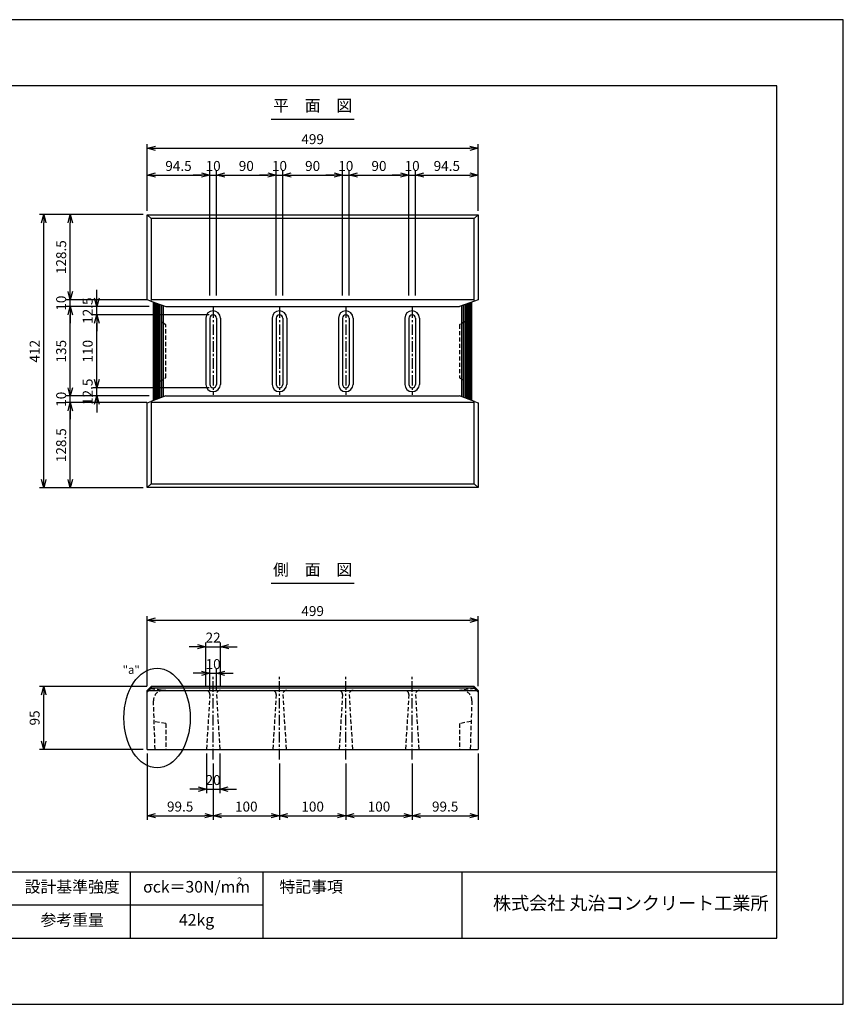
# Model space of a CAD drawing. Units: millimetres. Extents: x -2200 to 8374, y -11792 to 9149.
# Drawn here: x 858 to 2100, y -11792 to -10307 of the extents above; entities that cross this region are included whole.
import ezdxf

# ---------------------------------------------------------------- set-up
doc = ezdxf.new("R2010")
doc.units = ezdxf.units.MM
doc.linetypes.add('CENTER', pattern=[51, 31.8, -6.4, 6.4, -6.4])
doc.linetypes.add('DASHED', pattern=[19.1, 12.7, -6.4])
doc.layers.get('Defpoints').update_dxf_attribs({"color": 4})
for name, color, linetype in [('D-BMK', 2, 'Continuous'), ('D-STR', 1, 'Continuous'), ('D-STR-DIM', 7, 'Continuous'), ('D-STR-HTXT', 7, 'Continuous'), ('D-STR-TXT', 7, 'Continuous'), ('D-TTL', 4, 'Continuous'), ('D-TTL-FRAM', 2, 'Continuous'), ('D-TTL-TXT', 7, 'Continuous')]:
    doc.layers.add(name, color=color, linetype=linetype)
doc.dimstyles.new('5', dxfattribs={"dimscale": 5, "dimtxt": 3, "dimasz": 2.5, "dimexe": 1.25, "dimexo": 1.25, "dimgap": 1.25, "dimtad": 1, "dimdec": 0, "dimzin": 0, "dimdsep": 46, "dimtxsty": 'Standard', "dimblk": 'OPEN30', "dimcen": 2.5, "dimadec": 0, "dimazin": 0, "dimtfac": 1, "dimtdec": 0, "dimtix": 1, "dimtmove": 2, "dimatfit": 3, "dimldrblk": 'OPEN30', "dimfxl": 1, "dimtolj": 1, "dimtzin": 0, "dimarcsym": 0})

# ---------------------------------------------------------------- blocks, each defined once
blk = doc.blocks.new('_Open30')
at = {"color": 0, "linetype": 'ByBlock', "lineweight": -2}
for p, q in [((-1, 0.27), (0, 0)), ((0, 0), (-1, -0.27)), ((0, 0), (-1, 0))]:
    blk.add_line(p, q, dxfattribs=at)
blk = doc.blocks.new('*D174')
at = {"layer": 'D-STR-DIM', "color": 0, "lineweight": -2, "transparency": 16777216}
for p, q in [((1050.5, -11312.3), (1050.5, -11206.4)), ((1549.5, -11312.3), (1549.5, -11206.4)), ((1063, -11212.7), (1537, -11212.7))]:
    blk.add_line(p, q, dxfattribs=at)
at = {"layer": 'Defpoints', "color": 0, "transparency": 16777216}
for p in [(1549.5, -11212.7), (1050.5, -11318.6), (1549.5, -11318.6)]:
    blk.add_point(p, dxfattribs=at)
at = {"layer": 'D-STR-DIM', "color": 0, "lineweight": -2, "transparency": 16777216, "xscale": 12.5, "yscale": 12.5, "zscale": 12.5, "rotation": 180}
blk.add_blockref('_Open30', (1050.5, -11212.7), dxfattribs=at)
at = {"layer": 'D-STR-DIM', "color": 0, "lineweight": -2, "transparency": 16777216, "xscale": 12.5, "yscale": 12.5, "zscale": 12.5}
blk.add_blockref('_Open30', (1549.5, -11212.7), dxfattribs=at)
at = {"layer": 'D-STR-DIM', "color": 0, "transparency": 16777216, "insert": (1300, -11198.9), "char_height": 15, "attachment_point": 5}
blk.add_mtext('\\A1;499', dxfattribs=at)
blk = doc.blocks.new('*D173')
at = {"layer": 'D-STR-DIM', "color": 0, "lineweight": -2, "transparency": 16777216}
for p, q in [((1050.3, -11312.7), (888.4, -11312.7)), ((894.6, -11395.1), (894.6, -11325.2)), ((1044.3, -11407.6), (888.4, -11407.6))]:
    blk.add_line(p, q, dxfattribs=at)
at = {"layer": 'Defpoints', "color": 0, "transparency": 16777216}
for p in [(894.6, -11312.7), (1056.5, -11312.7), (1050.5, -11407.6)]:
    blk.add_point(p, dxfattribs=at)
at = {"layer": 'D-STR-DIM', "color": 0, "lineweight": -2, "transparency": 16777216, "xscale": 12.5, "yscale": 12.5, "zscale": 12.5}
for p, rotation in [((894.6, -11312.7), 90), ((894.6, -11407.6), 270)]:
    blk.add_blockref('_Open30', p, dxfattribs=dict(at, rotation=rotation))
at = {"layer": 'D-STR-DIM', "color": 0, "transparency": 16777216, "insert": (880.9, -11360.1), "char_height": 15, "attachment_point": 5, "rotation": 90}
blk.add_mtext('\\A1;95', dxfattribs=at)
blk = doc.blocks.new('*D171')
at = {"layer": 'D-STR-DIM', "color": 0, "lineweight": -2, "transparency": 16777216}
for p, q in [((1050.5, -10595.1), (1050.5, -10494.8)), ((1549.5, -10595.1), (1549.5, -10494.8)), ((1063, -10501), (1537, -10501))]:
    blk.add_line(p, q, dxfattribs=at)
at = {"layer": 'Defpoints', "color": 0, "transparency": 16777216}
for p in [(1549.5, -10501), (1050.5, -10601.3), (1549.5, -10601.3)]:
    blk.add_point(p, dxfattribs=at)
at = {"layer": 'D-STR-DIM', "color": 0, "lineweight": -2, "transparency": 16777216, "xscale": 12.5, "yscale": 12.5, "zscale": 12.5, "rotation": 180}
blk.add_blockref('_Open30', (1050.5, -10501), dxfattribs=at)
at = {"layer": 'D-STR-DIM', "color": 0, "lineweight": -2, "transparency": 16777216, "xscale": 12.5, "yscale": 12.5, "zscale": 12.5}
blk.add_blockref('_Open30', (1549.5, -10501), dxfattribs=at)
at = {"layer": 'D-STR-DIM', "color": 0, "transparency": 16777216, "insert": (1300, -10487.2), "char_height": 15, "attachment_point": 5}
blk.add_mtext('\\A1;499', dxfattribs=at)
blk = doc.blocks.new('*D170')
at = {"layer": 'D-STR-DIM', "color": 0, "lineweight": -2, "transparency": 16777216}
for p, q in [((1044.3, -10601), (928.4, -10601)), ((934.6, -10717), (934.6, -10613.5)), ((1050.2, -10729.5), (928.4, -10729.5))]:
    blk.add_line(p, q, dxfattribs=at)
at = {"layer": 'Defpoints', "color": 0, "transparency": 16777216}
for p in [(934.6, -10601), (1050.5, -10601), (1056.5, -10729.5)]:
    blk.add_point(p, dxfattribs=at)
at = {"layer": 'D-STR-DIM', "color": 0, "lineweight": -2, "transparency": 16777216, "xscale": 12.5, "yscale": 12.5, "zscale": 12.5}
for p, rotation in [((934.6, -10601), 90), ((934.6, -10729.5), 270)]:
    blk.add_blockref('_Open30', p, dxfattribs=dict(at, rotation=rotation))
at = {"layer": 'D-STR-DIM', "color": 0, "transparency": 16777216, "insert": (920.9, -10665.2), "char_height": 15, "attachment_point": 5, "rotation": 90}
blk.add_mtext('\\A1;128.5', dxfattribs=at)
blk = doc.blocks.new('*D169')
at = {"layer": 'D-STR-DIM', "color": 0, "lineweight": -2, "transparency": 16777216}
for p, q in [((934.6, -10717), (934.6, -10704.5)), ((1050.2, -10729.5), (928.4, -10729.5)), ((934.6, -10739.5), (934.6, -10729.5)), ((1053.8, -10739.5), (928.4, -10739.5)), ((934.6, -10752), (934.6, -10764.5))]:
    blk.add_line(p, q, dxfattribs=at)
at = {"layer": 'Defpoints', "color": 0, "transparency": 16777216}
for p in [(934.6, -10729.5), (1056.5, -10729.5), (1060, -10739.5)]:
    blk.add_point(p, dxfattribs=at)
at = {"layer": 'D-STR-DIM', "color": 0, "lineweight": -2, "transparency": 16777216, "xscale": 12.5, "yscale": 12.5, "zscale": 12.5}
for p, rotation in [((934.6, -10729.5), 270), ((934.6, -10739.5), 90)]:
    blk.add_blockref('_Open30', p, dxfattribs=dict(at, rotation=rotation))
at = {"layer": 'D-STR-DIM', "color": 0, "transparency": 16777216, "insert": (920.9, -10734.5), "char_height": 15, "attachment_point": 5, "rotation": 90}
blk.add_mtext('\\A1;10', dxfattribs=at)
blk = doc.blocks.new('*D168')
at = {"layer": 'D-STR-DIM', "color": 0, "lineweight": -2, "transparency": 16777216}
for p, q in [((1053.8, -10739.5), (928.4, -10739.5)), ((934.6, -10862), (934.6, -10752)), ((1053.8, -10874.5), (928.4, -10874.5))]:
    blk.add_line(p, q, dxfattribs=at)
at = {"layer": 'Defpoints', "color": 0, "transparency": 16777216}
for p in [(934.6, -10739.5), (1060, -10739.5), (1060, -10874.5)]:
    blk.add_point(p, dxfattribs=at)
at = {"layer": 'D-STR-DIM', "color": 0, "lineweight": -2, "transparency": 16777216, "xscale": 12.5, "yscale": 12.5, "zscale": 12.5}
for p, rotation in [((934.6, -10739.5), 90), ((934.6, -10874.5), 270)]:
    blk.add_blockref('_Open30', p, dxfattribs=dict(at, rotation=rotation))
at = {"layer": 'D-STR-DIM', "color": 0, "transparency": 16777216, "insert": (920.9, -10807), "char_height": 15, "attachment_point": 5, "rotation": 90}
blk.add_mtext('\\A1;135', dxfattribs=at)
blk = doc.blocks.new('*D167')
at = {"layer": 'D-STR-DIM', "color": 0, "lineweight": -2, "transparency": 16777216}
for p, q in [((934.6, -10862), (934.6, -10849.5)), ((1053.8, -10874.5), (928.4, -10874.5)), ((1050.2, -10884.5), (928.4, -10884.5)), ((934.6, -10884.5), (934.6, -10874.5)), ((934.6, -10897), (934.6, -10909.5))]:
    blk.add_line(p, q, dxfattribs=at)
at = {"layer": 'Defpoints', "color": 0, "transparency": 16777216}
for p in [(934.6, -10874.5), (1056.5, -10884.5), (1060, -10874.5)]:
    blk.add_point(p, dxfattribs=at)
at = {"layer": 'D-STR-DIM', "color": 0, "lineweight": -2, "transparency": 16777216, "xscale": 12.5, "yscale": 12.5, "zscale": 12.5}
for p, rotation in [((934.6, -10874.5), 270), ((934.6, -10884.5), 90)]:
    blk.add_blockref('_Open30', p, dxfattribs=dict(at, rotation=rotation))
at = {"layer": 'D-STR-DIM', "color": 0, "transparency": 16777216, "insert": (920.9, -10879.5), "char_height": 15, "attachment_point": 5, "rotation": 90}
blk.add_mtext('\\A1;10', dxfattribs=at)
blk = doc.blocks.new('*D166')
at = {"layer": 'D-STR-DIM', "color": 0, "lineweight": -2, "transparency": 16777216}
for p, q in [((1050.2, -10884.5), (928.4, -10884.5)), ((934.6, -11000.5), (934.6, -10897)), ((1044.3, -11013), (928.4, -11013))]:
    blk.add_line(p, q, dxfattribs=at)
at = {"layer": 'Defpoints', "color": 0, "transparency": 16777216}
for p in [(934.6, -10884.5), (1056.5, -10884.5), (1050.5, -11013)]:
    blk.add_point(p, dxfattribs=at)
at = {"layer": 'D-STR-DIM', "color": 0, "lineweight": -2, "transparency": 16777216, "xscale": 12.5, "yscale": 12.5, "zscale": 12.5}
for p, rotation in [((934.6, -10884.5), 90), ((934.6, -11013), 270)]:
    blk.add_blockref('_Open30', p, dxfattribs=dict(at, rotation=rotation))
at = {"layer": 'D-STR-DIM', "color": 0, "transparency": 16777216, "insert": (920.9, -10948.8), "char_height": 15, "attachment_point": 5, "rotation": 90}
blk.add_mtext('\\A1;128.5', dxfattribs=at)
blk = doc.blocks.new('*D165')
at = {"layer": 'D-STR-DIM', "color": 0, "lineweight": -2, "transparency": 16777216}
for p, q in [((1044.3, -10601), (888.4, -10601)), ((894.6, -11000.5), (894.6, -10613.5)), ((1044.3, -11013), (888.4, -11013))]:
    blk.add_line(p, q, dxfattribs=at)
at = {"layer": 'Defpoints', "color": 0, "transparency": 16777216}
for p in [(894.6, -10601), (1050.5, -10601), (1050.5, -11013)]:
    blk.add_point(p, dxfattribs=at)
at = {"layer": 'D-STR-DIM', "color": 0, "lineweight": -2, "transparency": 16777216, "xscale": 12.5, "yscale": 12.5, "zscale": 12.5}
for p, rotation in [((894.6, -10601), 90), ((894.6, -11013), 270)]:
    blk.add_blockref('_Open30', p, dxfattribs=dict(at, rotation=rotation))
at = {"layer": 'D-STR-DIM', "color": 0, "transparency": 16777216, "insert": (880.9, -10807), "char_height": 15, "attachment_point": 5, "rotation": 90}
blk.add_mtext('\\A1;412', dxfattribs=at)
blk = doc.blocks.new('*D190')
at = {"layer": 'D-STR-DIM', "color": 0, "lineweight": -2, "transparency": 16777216}
for p, q in [((1050.5, -10595.1), (1050.5, -10535.1)), ((1063, -10541.3), (1132.5, -10541.3)), ((1145, -10723.2), (1145, -10535.1))]:
    blk.add_line(p, q, dxfattribs=at)
at = {"layer": 'Defpoints', "color": 0, "transparency": 16777216}
for p in [(1145, -10541.3), (1050.5, -10601.3), (1145, -10729.5)]:
    blk.add_point(p, dxfattribs=at)
at = {"layer": 'D-STR-DIM', "color": 0, "lineweight": -2, "transparency": 16777216, "xscale": 12.5, "yscale": 12.5, "zscale": 12.5, "rotation": 180}
blk.add_blockref('_Open30', (1050.5, -10541.3), dxfattribs=at)
at = {"layer": 'D-STR-DIM', "color": 0, "lineweight": -2, "transparency": 16777216, "xscale": 12.5, "yscale": 12.5, "zscale": 12.5}
blk.add_blockref('_Open30', (1145, -10541.3), dxfattribs=at)
at = {"layer": 'D-STR-DIM', "color": 0, "transparency": 16777216, "insert": (1097.8, -10527.6), "char_height": 15, "attachment_point": 5}
blk.add_mtext('\\A1;94.5', dxfattribs=at)
blk = doc.blocks.new('*D189')
at = {"layer": 'D-STR-DIM', "color": 0, "lineweight": -2, "transparency": 16777216}
for p, q in [((1132.5, -10541.3), (1120, -10541.3)), ((1145, -10723.2), (1145, -10535.1)), ((1145, -10541.3), (1155, -10541.3)), ((1155, -10723.2), (1155, -10535.1)), ((1167.5, -10541.3), (1180, -10541.3))]:
    blk.add_line(p, q, dxfattribs=at)
at = {"layer": 'Defpoints', "color": 0, "transparency": 16777216}
for p in [(1155, -10541.3), (1145, -10729.5), (1155, -10729.5)]:
    blk.add_point(p, dxfattribs=at)
at = {"layer": 'D-STR-DIM', "color": 0, "lineweight": -2, "transparency": 16777216, "xscale": 12.5, "yscale": 12.5, "zscale": 12.5}
blk.add_blockref('_Open30', (1145, -10541.3), dxfattribs=at)
at = {"layer": 'D-STR-DIM', "color": 0, "lineweight": -2, "transparency": 16777216, "xscale": 12.5, "yscale": 12.5, "zscale": 12.5, "rotation": 180}
blk.add_blockref('_Open30', (1155, -10541.3), dxfattribs=at)
at = {"layer": 'D-STR-DIM', "color": 0, "transparency": 16777216, "insert": (1150, -10527.6), "char_height": 15, "attachment_point": 5}
blk.add_mtext('\\A1;10', dxfattribs=at)
blk = doc.blocks.new('*D188')
at = {"layer": 'D-STR-DIM', "color": 0, "lineweight": -2, "transparency": 16777216}
for p, q in [((1232.5, -10541.3), (1220, -10541.3)), ((1245, -10723.2), (1245, -10535.1)), ((1245, -10541.3), (1255, -10541.3)), ((1255, -10723.2), (1255, -10535.1)), ((1267.5, -10541.3), (1280, -10541.3))]:
    blk.add_line(p, q, dxfattribs=at)
at = {"layer": 'Defpoints', "color": 0, "transparency": 16777216}
for p in [(1255, -10541.3), (1245, -10729.5), (1255, -10729.5)]:
    blk.add_point(p, dxfattribs=at)
at = {"layer": 'D-STR-DIM', "color": 0, "lineweight": -2, "transparency": 16777216, "xscale": 12.5, "yscale": 12.5, "zscale": 12.5}
blk.add_blockref('_Open30', (1245, -10541.3), dxfattribs=at)
at = {"layer": 'D-STR-DIM', "color": 0, "lineweight": -2, "transparency": 16777216, "xscale": 12.5, "yscale": 12.5, "zscale": 12.5, "rotation": 180}
blk.add_blockref('_Open30', (1255, -10541.3), dxfattribs=at)
at = {"layer": 'D-STR-DIM', "color": 0, "transparency": 16777216, "insert": (1250, -10527.6), "char_height": 15, "attachment_point": 5}
blk.add_mtext('\\A1;10', dxfattribs=at)
blk = doc.blocks.new('*D187')
at = {"layer": 'D-STR-DIM', "color": 0, "lineweight": -2, "transparency": 16777216}
for p, q in [((1155, -10723.2), (1155, -10535.1)), ((1167.5, -10541.3), (1232.5, -10541.3)), ((1245, -10723.2), (1245, -10535.1))]:
    blk.add_line(p, q, dxfattribs=at)
at = {"layer": 'Defpoints', "color": 0, "transparency": 16777216}
for p in [(1245, -10541.3), (1155, -10729.5), (1245, -10729.5)]:
    blk.add_point(p, dxfattribs=at)
at = {"layer": 'D-STR-DIM', "color": 0, "lineweight": -2, "transparency": 16777216, "xscale": 12.5, "yscale": 12.5, "zscale": 12.5, "rotation": 180}
blk.add_blockref('_Open30', (1155, -10541.3), dxfattribs=at)
at = {"layer": 'D-STR-DIM', "color": 0, "lineweight": -2, "transparency": 16777216, "xscale": 12.5, "yscale": 12.5, "zscale": 12.5}
blk.add_blockref('_Open30', (1245, -10541.3), dxfattribs=at)
at = {"layer": 'D-STR-DIM', "color": 0, "transparency": 16777216, "insert": (1200, -10527.6), "char_height": 15, "attachment_point": 5}
blk.add_mtext('\\A1;90', dxfattribs=at)
blk = doc.blocks.new('*D186')
at = {"layer": 'D-STR-DIM', "color": 0, "lineweight": -2, "transparency": 16777216}
for p, q in [((1255, -10723.2), (1255, -10535.1)), ((1267.5, -10541.3), (1332.5, -10541.3)), ((1345, -10723.2), (1345, -10535.1))]:
    blk.add_line(p, q, dxfattribs=at)
at = {"layer": 'Defpoints', "color": 0, "transparency": 16777216}
for p in [(1345, -10541.3), (1255, -10729.5), (1345, -10729.5)]:
    blk.add_point(p, dxfattribs=at)
at = {"layer": 'D-STR-DIM', "color": 0, "lineweight": -2, "transparency": 16777216, "xscale": 12.5, "yscale": 12.5, "zscale": 12.5, "rotation": 180}
blk.add_blockref('_Open30', (1255, -10541.3), dxfattribs=at)
at = {"layer": 'D-STR-DIM', "color": 0, "lineweight": -2, "transparency": 16777216, "xscale": 12.5, "yscale": 12.5, "zscale": 12.5}
blk.add_blockref('_Open30', (1345, -10541.3), dxfattribs=at)
at = {"layer": 'D-STR-DIM', "color": 0, "transparency": 16777216, "insert": (1300, -10527.6), "char_height": 15, "attachment_point": 5}
blk.add_mtext('\\A1;90', dxfattribs=at)
blk = doc.blocks.new('*D185')
at = {"layer": 'D-STR-DIM', "color": 0, "lineweight": -2, "transparency": 16777216}
for p, q in [((1332.5, -10541.3), (1320, -10541.3)), ((1345, -10723.2), (1345, -10535.1)), ((1345, -10541.3), (1355, -10541.3)), ((1355, -10723.2), (1355, -10535.1)), ((1367.5, -10541.3), (1380, -10541.3))]:
    blk.add_line(p, q, dxfattribs=at)
at = {"layer": 'Defpoints', "color": 0, "transparency": 16777216}
for p in [(1355, -10541.3), (1345, -10729.5), (1355, -10729.5)]:
    blk.add_point(p, dxfattribs=at)
at = {"layer": 'D-STR-DIM', "color": 0, "lineweight": -2, "transparency": 16777216, "xscale": 12.5, "yscale": 12.5, "zscale": 12.5}
blk.add_blockref('_Open30', (1345, -10541.3), dxfattribs=at)
at = {"layer": 'D-STR-DIM', "color": 0, "lineweight": -2, "transparency": 16777216, "xscale": 12.5, "yscale": 12.5, "zscale": 12.5, "rotation": 180}
blk.add_blockref('_Open30', (1355, -10541.3), dxfattribs=at)
at = {"layer": 'D-STR-DIM', "color": 0, "transparency": 16777216, "insert": (1350, -10527.6), "char_height": 15, "attachment_point": 5}
blk.add_mtext('\\A1;10', dxfattribs=at)
blk = doc.blocks.new('*D184')
at = {"layer": 'D-STR-DIM', "color": 0, "lineweight": -2, "transparency": 16777216}
for p, q in [((1432.5, -10541.3), (1420, -10541.3)), ((1445, -10723.2), (1445, -10535.1)), ((1445, -10541.3), (1455, -10541.3)), ((1455, -10723.2), (1455, -10535.1)), ((1467.5, -10541.3), (1480, -10541.3))]:
    blk.add_line(p, q, dxfattribs=at)
at = {"layer": 'Defpoints', "color": 0, "transparency": 16777216}
for p in [(1455, -10541.3), (1445, -10729.5), (1455, -10729.5)]:
    blk.add_point(p, dxfattribs=at)
at = {"layer": 'D-STR-DIM', "color": 0, "lineweight": -2, "transparency": 16777216, "xscale": 12.5, "yscale": 12.5, "zscale": 12.5}
blk.add_blockref('_Open30', (1445, -10541.3), dxfattribs=at)
at = {"layer": 'D-STR-DIM', "color": 0, "lineweight": -2, "transparency": 16777216, "xscale": 12.5, "yscale": 12.5, "zscale": 12.5, "rotation": 180}
blk.add_blockref('_Open30', (1455, -10541.3), dxfattribs=at)
at = {"layer": 'D-STR-DIM', "color": 0, "transparency": 16777216, "insert": (1450, -10527.6), "char_height": 15, "attachment_point": 5}
blk.add_mtext('\\A1;10', dxfattribs=at)
blk = doc.blocks.new('*D183')
at = {"layer": 'D-STR-DIM', "color": 0, "lineweight": -2, "transparency": 16777216}
for p, q in [((1355, -10723.2), (1355, -10535.1)), ((1367.5, -10541.3), (1432.5, -10541.3)), ((1445, -10723.2), (1445, -10535.1))]:
    blk.add_line(p, q, dxfattribs=at)
at = {"layer": 'Defpoints', "color": 0, "transparency": 16777216}
for p in [(1445, -10541.3), (1355, -10729.5), (1445, -10729.5)]:
    blk.add_point(p, dxfattribs=at)
at = {"layer": 'D-STR-DIM', "color": 0, "lineweight": -2, "transparency": 16777216, "xscale": 12.5, "yscale": 12.5, "zscale": 12.5, "rotation": 180}
blk.add_blockref('_Open30', (1355, -10541.3), dxfattribs=at)
at = {"layer": 'D-STR-DIM', "color": 0, "lineweight": -2, "transparency": 16777216, "xscale": 12.5, "yscale": 12.5, "zscale": 12.5}
blk.add_blockref('_Open30', (1445, -10541.3), dxfattribs=at)
at = {"layer": 'D-STR-DIM', "color": 0, "transparency": 16777216, "insert": (1400, -10527.6), "char_height": 15, "attachment_point": 5}
blk.add_mtext('\\A1;90', dxfattribs=at)
blk = doc.blocks.new('*D182')
at = {"layer": 'D-STR-DIM', "color": 0, "lineweight": -2, "transparency": 16777216}
for p, q in [((1455, -10723.2), (1455, -10535.1)), ((1467.5, -10541.3), (1537, -10541.3)), ((1549.5, -10595.1), (1549.5, -10535.1))]:
    blk.add_line(p, q, dxfattribs=at)
at = {"layer": 'Defpoints', "color": 0, "transparency": 16777216}
for p in [(1549.5, -10541.3), (1549.5, -10601.3), (1455, -10729.5)]:
    blk.add_point(p, dxfattribs=at)
at = {"layer": 'D-STR-DIM', "color": 0, "lineweight": -2, "transparency": 16777216, "xscale": 12.5, "yscale": 12.5, "zscale": 12.5, "rotation": 180}
blk.add_blockref('_Open30', (1455, -10541.3), dxfattribs=at)
at = {"layer": 'D-STR-DIM', "color": 0, "lineweight": -2, "transparency": 16777216, "xscale": 12.5, "yscale": 12.5, "zscale": 12.5}
blk.add_blockref('_Open30', (1549.5, -10541.3), dxfattribs=at)
at = {"layer": 'D-STR-DIM', "color": 0, "transparency": 16777216, "insert": (1502.3, -10527.6), "char_height": 15, "attachment_point": 5}
blk.add_mtext('\\A1;94.5', dxfattribs=at)
blk = doc.blocks.new('*D198')
at = {"layer": 'D-STR-DIM', "color": 0, "lineweight": -2, "transparency": 16777216}
for p, q in [((1126.5, -11252.7), (1114, -11252.7)), ((1139, -11312.3), (1139, -11246.4)), ((1139, -11252.7), (1161, -11252.7)), ((1161, -11312.3), (1161, -11246.4)), ((1173.5, -11252.7), (1186, -11252.7))]:
    blk.add_line(p, q, dxfattribs=at)
at = {"layer": 'Defpoints', "color": 0, "transparency": 16777216}
for p in [(1161, -11252.7), (1139, -11318.6), (1161, -11318.6)]:
    blk.add_point(p, dxfattribs=at)
at = {"layer": 'D-STR-DIM', "color": 0, "lineweight": -2, "transparency": 16777216, "xscale": 12.5, "yscale": 12.5, "zscale": 12.5}
blk.add_blockref('_Open30', (1139, -11252.7), dxfattribs=at)
at = {"layer": 'D-STR-DIM', "color": 0, "lineweight": -2, "transparency": 16777216, "xscale": 12.5, "yscale": 12.5, "zscale": 12.5, "rotation": 180}
blk.add_blockref('_Open30', (1161, -11252.7), dxfattribs=at)
at = {"layer": 'D-STR-DIM', "color": 0, "transparency": 16777216, "insert": (1150, -11238.9), "char_height": 15, "attachment_point": 5}
blk.add_mtext('\\A1;22', dxfattribs=at)
blk = doc.blocks.new('*D197')
at = {"layer": 'D-STR-DIM', "color": 0, "lineweight": -2, "transparency": 16777216}
for p, q in [((1132.5, -11292.7), (1120, -11292.7)), ((1145, -11318.3), (1145, -11286.4)), ((1145, -11292.7), (1155, -11292.7)), ((1155, -11318.3), (1155, -11286.4)), ((1167.5, -11292.7), (1180, -11292.7))]:
    blk.add_line(p, q, dxfattribs=at)
at = {"layer": 'Defpoints', "color": 0, "transparency": 16777216}
for p in [(1155, -11292.7), (1145, -11324.6), (1155, -11324.6)]:
    blk.add_point(p, dxfattribs=at)
at = {"layer": 'D-STR-DIM', "color": 0, "lineweight": -2, "transparency": 16777216, "xscale": 12.5, "yscale": 12.5, "zscale": 12.5}
blk.add_blockref('_Open30', (1145, -11292.7), dxfattribs=at)
at = {"layer": 'D-STR-DIM', "color": 0, "lineweight": -2, "transparency": 16777216, "xscale": 12.5, "yscale": 12.5, "zscale": 12.5, "rotation": 180}
blk.add_blockref('_Open30', (1155, -11292.7), dxfattribs=at)
at = {"layer": 'D-STR-DIM', "color": 0, "transparency": 16777216, "insert": (1150, -11278.9), "char_height": 15, "attachment_point": 5}
blk.add_mtext('\\A1;10', dxfattribs=at)
blk = doc.blocks.new('*D196')
at = {"layer": 'D-STR-DIM', "color": 0, "lineweight": -2, "transparency": 16777216}
for p, q in [((1140, -11413.8), (1140, -11473.8)), ((1160, -11413.8), (1160, -11473.8)), ((1127.5, -11467.6), (1115, -11467.6)), ((1140, -11467.6), (1160, -11467.6)), ((1172.5, -11467.6), (1185, -11467.6))]:
    blk.add_line(p, q, dxfattribs=at)
at = {"layer": 'Defpoints', "color": 0, "transparency": 16777216}
for p in [(1140, -11407.6), (1160, -11407.6), (1160, -11467.6)]:
    blk.add_point(p, dxfattribs=at)
at = {"layer": 'D-STR-DIM', "color": 0, "lineweight": -2, "transparency": 16777216, "xscale": 12.5, "yscale": 12.5, "zscale": 12.5}
blk.add_blockref('_Open30', (1140, -11467.6), dxfattribs=at)
at = {"layer": 'D-STR-DIM', "color": 0, "lineweight": -2, "transparency": 16777216, "xscale": 12.5, "yscale": 12.5, "zscale": 12.5, "rotation": 180}
blk.add_blockref('_Open30', (1160, -11467.6), dxfattribs=at)
at = {"layer": 'D-STR-DIM', "color": 0, "transparency": 16777216, "insert": (1150, -11453.8), "char_height": 15, "attachment_point": 5}
blk.add_mtext('\\A1;20', dxfattribs=at)
blk = doc.blocks.new('*D195')
at = {"layer": 'D-STR-DIM', "color": 0, "lineweight": -2, "transparency": 16777216}
for p, q in [((1050.5, -11413.8), (1050.5, -11513.8)), ((1150, -11428.8), (1150, -11513.8)), ((1063, -11507.6), (1137.5, -11507.6))]:
    blk.add_line(p, q, dxfattribs=at)
at = {"layer": 'Defpoints', "color": 0, "transparency": 16777216}
for p in [(1050.5, -11407.6), (1150, -11422.6), (1150, -11507.6)]:
    blk.add_point(p, dxfattribs=at)
at = {"layer": 'D-STR-DIM', "color": 0, "lineweight": -2, "transparency": 16777216, "xscale": 12.5, "yscale": 12.5, "zscale": 12.5, "rotation": 180}
blk.add_blockref('_Open30', (1050.5, -11507.6), dxfattribs=at)
at = {"layer": 'D-STR-DIM', "color": 0, "lineweight": -2, "transparency": 16777216, "xscale": 12.5, "yscale": 12.5, "zscale": 12.5}
blk.add_blockref('_Open30', (1150, -11507.6), dxfattribs=at)
at = {"layer": 'D-STR-DIM', "color": 0, "transparency": 16777216, "insert": (1100.3, -11493.8), "char_height": 15, "attachment_point": 5}
blk.add_mtext('\\A1;99.5', dxfattribs=at)
blk = doc.blocks.new('*D194')
at = {"layer": 'D-STR-DIM', "color": 0, "lineweight": -2, "transparency": 16777216}
for p, q in [((1150, -11428.8), (1150, -11513.8)), ((1250, -11428.8), (1250, -11513.8)), ((1162.5, -11507.6), (1237.5, -11507.6))]:
    blk.add_line(p, q, dxfattribs=at)
at = {"layer": 'Defpoints', "color": 0, "transparency": 16777216}
for p in [(1150, -11422.6), (1250, -11422.6), (1250, -11507.6)]:
    blk.add_point(p, dxfattribs=at)
at = {"layer": 'D-STR-DIM', "color": 0, "lineweight": -2, "transparency": 16777216, "xscale": 12.5, "yscale": 12.5, "zscale": 12.5, "rotation": 180}
blk.add_blockref('_Open30', (1150, -11507.6), dxfattribs=at)
at = {"layer": 'D-STR-DIM', "color": 0, "lineweight": -2, "transparency": 16777216, "xscale": 12.5, "yscale": 12.5, "zscale": 12.5}
blk.add_blockref('_Open30', (1250, -11507.6), dxfattribs=at)
at = {"layer": 'D-STR-DIM', "color": 0, "transparency": 16777216, "insert": (1200, -11493.8), "char_height": 15, "attachment_point": 5}
blk.add_mtext('\\A1;100', dxfattribs=at)
blk = doc.blocks.new('*D193')
at = {"layer": 'D-STR-DIM', "color": 0, "lineweight": -2, "transparency": 16777216}
for p, q in [((1350, -11428.8), (1350, -11513.8)), ((1450, -11428.8), (1450, -11513.8)), ((1362.5, -11507.6), (1437.5, -11507.6))]:
    blk.add_line(p, q, dxfattribs=at)
at = {"layer": 'Defpoints', "color": 0, "transparency": 16777216}
for p in [(1350, -11422.6), (1450, -11422.6), (1450, -11507.6)]:
    blk.add_point(p, dxfattribs=at)
at = {"layer": 'D-STR-DIM', "color": 0, "lineweight": -2, "transparency": 16777216, "xscale": 12.5, "yscale": 12.5, "zscale": 12.5, "rotation": 180}
blk.add_blockref('_Open30', (1350, -11507.6), dxfattribs=at)
at = {"layer": 'D-STR-DIM', "color": 0, "lineweight": -2, "transparency": 16777216, "xscale": 12.5, "yscale": 12.5, "zscale": 12.5}
blk.add_blockref('_Open30', (1450, -11507.6), dxfattribs=at)
at = {"layer": 'D-STR-DIM', "color": 0, "transparency": 16777216, "insert": (1400, -11493.8), "char_height": 15, "attachment_point": 5}
blk.add_mtext('\\A1;100', dxfattribs=at)
blk = doc.blocks.new('*D192')
at = {"layer": 'D-STR-DIM', "color": 0, "lineweight": -2, "transparency": 16777216}
for p, q in [((1250, -11428.8), (1250, -11513.8)), ((1350, -11428.8), (1350, -11513.8)), ((1262.5, -11507.6), (1337.5, -11507.6))]:
    blk.add_line(p, q, dxfattribs=at)
at = {"layer": 'Defpoints', "color": 0, "transparency": 16777216}
for p in [(1250, -11422.6), (1350, -11422.6), (1350, -11507.6)]:
    blk.add_point(p, dxfattribs=at)
at = {"layer": 'D-STR-DIM', "color": 0, "lineweight": -2, "transparency": 16777216, "xscale": 12.5, "yscale": 12.5, "zscale": 12.5, "rotation": 180}
blk.add_blockref('_Open30', (1250, -11507.6), dxfattribs=at)
at = {"layer": 'D-STR-DIM', "color": 0, "lineweight": -2, "transparency": 16777216, "xscale": 12.5, "yscale": 12.5, "zscale": 12.5}
blk.add_blockref('_Open30', (1350, -11507.6), dxfattribs=at)
at = {"layer": 'D-STR-DIM', "color": 0, "transparency": 16777216, "insert": (1300, -11493.8), "char_height": 15, "attachment_point": 5}
blk.add_mtext('\\A1;100', dxfattribs=at)
blk = doc.blocks.new('*D191')
at = {"layer": 'D-STR-DIM', "color": 0, "lineweight": -2, "transparency": 16777216}
for p, q in [((1549.5, -11413.8), (1549.5, -11513.8)), ((1450, -11428.8), (1450, -11513.8)), ((1462.5, -11507.6), (1537, -11507.6))]:
    blk.add_line(p, q, dxfattribs=at)
at = {"layer": 'Defpoints', "color": 0, "transparency": 16777216}
for p in [(1549.5, -11407.6), (1450, -11422.6), (1549.5, -11507.6)]:
    blk.add_point(p, dxfattribs=at)
at = {"layer": 'D-STR-DIM', "color": 0, "lineweight": -2, "transparency": 16777216, "xscale": 12.5, "yscale": 12.5, "zscale": 12.5, "rotation": 180}
blk.add_blockref('_Open30', (1450, -11507.6), dxfattribs=at)
at = {"layer": 'D-STR-DIM', "color": 0, "lineweight": -2, "transparency": 16777216, "xscale": 12.5, "yscale": 12.5, "zscale": 12.5}
blk.add_blockref('_Open30', (1549.5, -11507.6), dxfattribs=at)
at = {"layer": 'D-STR-DIM', "color": 0, "transparency": 16777216, "insert": (1499.8, -11493.8), "char_height": 15, "attachment_point": 5}
blk.add_mtext('\\A1;99.5', dxfattribs=at)
blk = doc.blocks.new('*D211')
at = {"layer": 'D-STR-DIM', "color": 0, "lineweight": -2, "transparency": 16777216}
for p, q in [((974.6, -10849.5), (974.6, -10837)), ((1143.8, -10862), (968.4, -10862)), ((974.6, -10874.5), (974.6, -10862)), ((1053.8, -10874.5), (968.4, -10874.5)), ((974.6, -10887), (974.6, -10899.5))]:
    blk.add_line(p, q, dxfattribs=at)
at = {"layer": 'Defpoints', "color": 0, "transparency": 16777216}
for p in [(974.6, -10862), (1150, -10862), (1060, -10874.5)]:
    blk.add_point(p, dxfattribs=at)
at = {"layer": 'D-STR-DIM', "color": 0, "lineweight": -2, "transparency": 16777216, "xscale": 12.5, "yscale": 12.5, "zscale": 12.5}
for p, rotation in [((974.6, -10862), 270), ((974.6, -10874.5), 90)]:
    blk.add_blockref('_Open30', p, dxfattribs=dict(at, rotation=rotation))
at = {"layer": 'D-STR-DIM', "color": 0, "transparency": 16777216, "insert": (960.9, -10868.2), "char_height": 15, "attachment_point": 5, "rotation": 90}
blk.add_mtext('\\A1;12.5', dxfattribs=at)
blk = doc.blocks.new('*D213')
at = {"layer": 'D-STR-DIM', "color": 0, "lineweight": -2, "transparency": 16777216}
for p, q in [((1143.8, -10752), (968.4, -10752)), ((974.6, -10849.5), (974.6, -10764.5)), ((1143.8, -10862), (968.4, -10862))]:
    blk.add_line(p, q, dxfattribs=at)
at = {"layer": 'Defpoints', "color": 0, "transparency": 16777216}
for p in [(974.6, -10752), (1150, -10752), (1150, -10862)]:
    blk.add_point(p, dxfattribs=at)
at = {"layer": 'D-STR-DIM', "color": 0, "lineweight": -2, "transparency": 16777216, "xscale": 12.5, "yscale": 12.5, "zscale": 12.5}
for p, rotation in [((974.6, -10752), 90), ((974.6, -10862), 270)]:
    blk.add_blockref('_Open30', p, dxfattribs=dict(at, rotation=rotation))
at = {"layer": 'D-STR-DIM', "color": 0, "transparency": 16777216, "insert": (960.9, -10807), "char_height": 15, "attachment_point": 5, "rotation": 90}
blk.add_mtext('\\A1;110', dxfattribs=at)
blk = doc.blocks.new('*D212')
at = {"layer": 'D-STR-DIM', "color": 0, "lineweight": -2, "transparency": 16777216}
for p, q in [((974.6, -10727), (974.6, -10714.5)), ((1053.8, -10739.5), (968.4, -10739.5)), ((974.6, -10752), (974.6, -10739.5)), ((1143.8, -10752), (968.4, -10752)), ((974.6, -10764.5), (974.6, -10777))]:
    blk.add_line(p, q, dxfattribs=at)
at = {"layer": 'Defpoints', "color": 0, "transparency": 16777216}
for p in [(974.6, -10739.5), (1060, -10739.5), (1150, -10752)]:
    blk.add_point(p, dxfattribs=at)
at = {"layer": 'D-STR-DIM', "color": 0, "lineweight": -2, "transparency": 16777216, "xscale": 12.5, "yscale": 12.5, "zscale": 12.5}
for p, rotation in [((974.6, -10739.5), 270), ((974.6, -10752), 90)]:
    blk.add_blockref('_Open30', p, dxfattribs=dict(at, rotation=rotation))
at = {"layer": 'D-STR-DIM', "color": 0, "transparency": 16777216, "insert": (960.9, -10745.8), "char_height": 15, "attachment_point": 5, "rotation": 90}
blk.add_mtext('\\A1;12.5', dxfattribs=at)

msp = doc.modelspace()

# ---------------------------------------------------------------- linework, layer by layer
at = {"layer": 'D-BMK', "linetype": 'CENTER', "ltscale": 0.5}
for p, q in [((1150.02, -10741), (1150.02, -10873)), ((1250.02, -10741), (1250.02, -10873)), ((1350.02, -10741), (1350.02, -10873)), ((1450.02, -10741), (1450.02, -10873)), ((1150.02, -11422.56), (1150.02, -11297.68)), ((1250.02, -11422.56), (1250.02, -11297.68)), ((1350.02, -11422.56), (1350.02, -11297.68)), ((1450.02, -11422.56), (1450.02, -11297.68))]:
    msp.add_line(p, q, dxfattribs=at)
at = {"layer": 'D-STR'}
for p, q in [((1050.5, -10729.31), (1050.5, -10601.32)), ((1050.5, -10601.32), (1050.52, -10601.32)), ((1050.52, -10601.32), (1056.5, -10607)), ((1050.52, -10601.32), (1549.48, -10601.32)), ((1549.48, -10601.32), (1543.5, -10607)), ((1549.48, -10601.32), (1549.5, -10601.32)), ((1549.5, -10601.32), (1549.5, -10729.31)), ((1056.5, -10607), (1056.5, -10729.5)), ((1543.5, -10607), (1056.5, -10607)), ((1543.5, -10729.5), (1543.5, -10607)), ((1055.92, -10731.28), (1050.5, -10729.31)), ((1056.5, -10729.5), (1055.92, -10731.28)), ((1055.92, -10731.28), (1078.5, -10739.5)), ((1543.5, -10729.5), (1056.5, -10729.5)), ((1060.01, -10732.77), (1060.01, -10881.23)), ((1060.13, -10881.18), (1060.13, -10732.82)), ((1060.63, -10881), (1060.63, -10733)), ((1061.49, -10880.69), (1061.49, -10733.31)), ((1062.5, -10733.68), (1062.5, -10757)), ((1062.7, -10880.25), (1062.7, -10733.75)), ((1064.23, -10879.69), (1064.23, -10734.31)), ((1066.03, -10879.04), (1066.03, -10734.96)), ((1068.07, -10878.3), (1068.07, -10735.7)), ((1070.28, -10877.49), (1070.28, -10736.51)), ((1544.08, -10731.28), (1521.5, -10739.5)), ((1529.72, -10877.49), (1529.72, -10736.51)), ((1531.93, -10878.3), (1531.93, -10735.7)), ((1533.97, -10879.04), (1533.97, -10734.96)), ((1535.77, -10879.69), (1535.77, -10734.31)), ((1537.3, -10880.25), (1537.3, -10733.75)), ((1537.5, -10733.68), (1537.5, -10757)), ((1538.51, -10880.69), (1538.51, -10733.31)), ((1539.37, -10881), (1539.37, -10733)), ((1539.87, -10881.18), (1539.87, -10732.82)), ((1539.99, -10881.23), (1539.99, -10732.77)), ((1544.08, -10731.28), (1543.5, -10729.5)), ((1549.5, -10729.31), (1544.08, -10731.28)), ((1072.62, -10876.64), (1072.62, -10737.36)), ((1075.01, -10875.77), (1075.01, -10738.23)), ((1078.5, -10739.5), (1521.5, -10739.5)), ((1524.99, -10875.77), (1524.99, -10738.23)), ((1527.38, -10876.64), (1527.38, -10737.36)), ((1061.08, -10756.12), (1061.08, -10857.88)), ((1139.02, -10757), (1139.02, -10857)), ((1145.02, -10757), (1145.02, -10857)), ((1155.02, -10757), (1155.02, -10857)), ((1161.02, -10757), (1161.02, -10857)), ((1239.02, -10757), (1239.02, -10857)), ((1245.02, -10757), (1245.02, -10857)), ((1255.02, -10757), (1255.02, -10857)), ((1261.02, -10757), (1261.02, -10857)), ((1339.02, -10757), (1339.02, -10857)), ((1345.02, -10757), (1345.02, -10857)), ((1355.02, -10757), (1355.02, -10857)), ((1361.02, -10757), (1361.02, -10857)), ((1439.02, -10757), (1439.02, -10857)), ((1445.02, -10757), (1445.02, -10857)), ((1455.02, -10757), (1455.02, -10857)), ((1461.02, -10757), (1461.02, -10857)), ((1538.92, -10857.88), (1538.92, -10756.12)), ((1062.5, -10857), (1062.5, -10880.32)), ((1537.5, -10857), (1537.5, -10880.32)), ((1050.5, -10884.69), (1055.92, -10882.72)), ((1050.5, -11012.68), (1050.5, -10884.69)), ((1078.5, -10874.5), (1055.92, -10882.72)), ((1055.92, -10882.72), (1056.5, -10884.5)), ((1056.5, -10884.5), (1056.5, -11007)), ((1543.5, -10884.5), (1056.5, -10884.5)), ((1078.5, -10874.5), (1521.5, -10874.5)), ((1544.08, -10882.72), (1521.5, -10874.5)), ((1543.5, -10884.5), (1544.08, -10882.72)), ((1543.5, -11007), (1543.5, -10884.5)), ((1544.08, -10882.72), (1549.5, -10884.69)), ((1549.5, -10884.69), (1549.5, -11012.68)), ((1050.52, -11012.68), (1050.5, -11012.68)), ((1056.5, -11007), (1050.52, -11012.68)), ((1549.48, -11012.68), (1050.52, -11012.68)), ((1056.5, -11007), (1543.5, -11007)), ((1543.5, -11007), (1549.48, -11012.68)), ((1549.5, -11012.68), (1549.48, -11012.68)), ((1056.52, -11312.68), (1050.53, -11318.56)), ((1056.52, -11315.13), (1055.94, -11315.75)), ((1543.52, -11312.68), (1056.52, -11312.68)), ((1056.52, -11312.68), (1056.52, -11315.13)), ((1543.52, -11315.13), (1056.52, -11315.13)), ((1543.52, -11315.13), (1543.52, -11312.68)), ((1543.52, -11312.68), (1549.5, -11318.56)), ((1544.09, -11315.75), (1543.52, -11315.13)), ((1055.94, -11315.75), (1050.52, -11321.13)), ((1050.52, -11407.56), (1050.52, -11318.57)), ((1050.52, -11407.56), (1050.52, -11321.13)), ((1050.53, -11318.56), (1549.5, -11318.56)), ((1544.09, -11315.75), (1549.52, -11321.13)), ((1549.5, -11318.56), (1549.52, -11318.57)), ((1549.52, -11321.13), (1549.52, -11318.57)), ((1549.52, -11318.57), (1549.52, -11407.56)), ((1549.52, -11321.13), (1549.52, -11407.56)), ((1050.52, -11407.56), (1549.52, -11407.56))]:
    msp.add_line(p, q, dxfattribs=at)
at = {"layer": 'D-STR', "linetype": 'DASHED', "ltscale": 0.5}
for p, q in [((1078.5, -10767), (1061.08, -10756.12)), ((1538.92, -10756.12), (1521.5, -10767)), ((1078.5, -10847), (1078.5, -10767)), ((1521.5, -10767), (1521.5, -10847)), ((1061.08, -10857.88), (1078.5, -10847)), ((1521.5, -10847), (1538.92, -10857.88)), ((1055.94, -11315.75), (1078.52, -11318.56)), ((1078.52, -11318.56), (1075.03, -11318.56)), ((1078.52, -11318.56), (1521.52, -11318.56)), ((1145.02, -11324.56), (1140.02, -11407.56)), ((1155.02, -11324.56), (1160.02, -11407.56)), ((1245.02, -11324.56), (1240.02, -11407.56)), ((1255.02, -11324.56), (1260.02, -11407.56)), ((1345.02, -11324.56), (1340.02, -11407.56)), ((1355.02, -11324.56), (1360.02, -11407.56)), ((1445.02, -11324.56), (1440.02, -11407.56)), ((1455.02, -11324.56), (1460.02, -11407.56)), ((1544.09, -11315.75), (1521.52, -11318.56)), ((1521.52, -11318.56), (1525, -11318.56)), ((1062.52, -11407.56), (1060.04, -11334.07)), ((1539.99, -11334.07), (1537.52, -11407.56)), ((1078.52, -11368.57), (1061.1, -11365.57)), ((1078.52, -11368.57), (1078.52, -11407.56)), ((1538.93, -11365.57), (1521.52, -11368.57)), ((1521.52, -11368.57), (1521.52, -11407.56))]:
    msp.add_line(p, q, dxfattribs=at)
at = {"layer": 'D-STR'}
for centre, radius, start, end in [((1150.02, -10757), 11, 0, 180), ((1250.02, -10757), 11, 0, 180), ((1350.02, -10757), 11, 0, 180), ((1450.02, -10757), 11, 0, 180), ((1150.02, -10757), 5, 0, 180), ((1250.02, -10757), 5, 0, 180), ((1350.02, -10757), 5, 0, 180), ((1450.02, -10757), 5, 0, 180), ((1150.02, -10857), 11, 180, 0), ((1150.02, -10857), 5, 180, 0), ((1250.02, -10857), 11, 180, 0), ((1250.02, -10857), 5, 180, 0), ((1350.02, -10857), 11, 180, 0), ((1350.02, -10857), 5, 180, 0), ((1450.02, -10857), 11, 180, 0), ((1450.02, -10857), 5, 180, 0)]:
    msp.add_arc(centre, radius, start, end, dxfattribs=at)
at = {"layer": 'D-STR', "linetype": 'DASHED', "ltscale": 0.5}
for centre, radius, start, end in [((1075.03, -11333.56), 15, 90, 181.93059), ((1139.02, -11324.56), 6, 0, 90), ((1161.02, -11324.56), 6, 90, 180), ((1239.02, -11324.56), 6, 0, 90), ((1261.02, -11324.56), 6, 90, 180), ((1339.02, -11324.56), 6, 0, 90), ((1361.02, -11324.56), 6, 90, 180), ((1439.02, -11324.56), 6, 0, 90), ((1461.02, -11324.56), 6, 90, 180), ((1525, -11333.56), 15, 358.06941, 90)]:
    msp.add_arc(centre, radius, start, end, dxfattribs=at)
at = {"layer": 'D-STR-HTXT'}
for p, q in [((1237.5, -10457), (1362.5, -10457)), ((1237.5, -11157), (1362.5, -11157))]:
    msp.add_line(p, q, dxfattribs=at)
at = {"layer": 'D-STR-HTXT', "color": 3}
msp.add_ellipse((1065.52, -11360.12), major_axis=(0, -75), ratio=0.6666667, dxfattribs=at)
at = {"layer": 'D-TTL'}
msp.add_lwpolyline([(0, -11792), (2100, -11792), (2100, -10307), (0, -10307), (0, -11792)], dxfattribs=at)
msp.add_lwpolyline([(100, -11692), (2000, -11692), (2000, -10407), (100, -10407)], close=True, dxfattribs=at)
at = {"layer": 'D-TTL-FRAM'}
for p, q in [((100, -11592), (2000, -11592)), ((1025, -11592), (1025, -11692)), ((1225, -11592), (1225, -11692)), ((1525, -11592), (1525, -11692)), ((100, -11642), (1225, -11642))]:
    msp.add_line(p, q, dxfattribs=at)

# ---------------------------------------------------------------- texts
at = {"layer": 'D-STR-TXT', "char_height": 17.5, "attachment_point": 8}
for s, insert in [('平\u3000面\u3000図', (1300, -10450.75)), ('側\u3000面\u3000図', (1300, -11150.75))]:
    msp.add_mtext(s, dxfattribs=dict(at, insert=insert))
at = {"layer": 'D-STR-TXT', "color": 3, "insert": (1026.49, -11289.06), "char_height": 12.5, "attachment_point": 5}
msp.add_mtext('"a"', dxfattribs=at)
at = {"layer": 'D-TTL-TXT'}
for s, insert, char_height, attachment_point in [('設計基準強度', (937.5, -11617), 17.5, 5), ('σck＝30N/mm', (1125, -11617), 17.5, 5), ('2', (1190, -11607), 10, 5), ('特記事項', (1250, -11617), 17.5, 4), ('株式会社 丸治コンクリート工業所', (1571.83, -11642), 20, 4), ('参考重量', (937.5, -11667), 17.5, 5), ('42kg', (1125, -11667), 17.5, 5)]:
    msp.add_mtext(s, dxfattribs=dict(at, insert=insert, char_height=char_height, attachment_point=attachment_point))

# ---------------------------------------------------------------- dimensions: what is measured, and where the dimension line sits
at = {"layer": 'D-STR-DIM'}
for base, p1, p2, picture, middle in [((1549.5, -10501), (1050.5, -10601.32), (1549.5, -10601.32), '*D171', (1300, -10487.25)), ((1155.02, -10541.32), (1145.02, -10729.5), (1155.02, -10729.5), '*D189', (1150.02, -10527.57)), ((1245.02, -10541.32), (1155.02, -10729.5), (1245.02, -10729.5), '*D187', (1200.02, -10527.57)), ((1255.02, -10541.32), (1245.02, -10729.5), (1255.02, -10729.5), '*D188', (1250.02, -10527.57)), ((1345.02, -10541.32), (1255.02, -10729.5), (1345.02, -10729.5), '*D186', (1300.02, -10527.57)), ((1355.02, -10541.32), (1345.02, -10729.5), (1355.02, -10729.5), '*D185', (1350.02, -10527.57)), ((1445.02, -10541.32), (1355.02, -10729.5), (1445.02, -10729.5), '*D183', (1400.02, -10527.57)), ((1455.02, -10541.32), (1445.02, -10729.5), (1455.02, -10729.5), '*D184', (1450.02, -10527.57)), ((1549.5, -11212.68), (1050.53, -11318.56), (1549.5, -11318.56), '*D174', (1300.02, -11198.93)), ((1161.02, -11252.68), (1139.02, -11318.56), (1161.02, -11318.56), '*D198', (1150.02, -11238.93)), ((1155.02, -11292.68), (1145.02, -11324.56), (1155.02, -11324.56), '*D197', (1150.02, -11278.93)), ((1160.02, -11467.56), (1140.02, -11407.56), (1160.02, -11407.56), '*D196', (1150.02, -11453.81)), ((1250.02, -11507.56), (1150.02, -11422.56), (1250.02, -11422.56), '*D194', (1200.02, -11493.81)), ((1350.02, -11507.56), (1250.02, -11422.56), (1350.02, -11422.56), '*D192', (1300.02, -11493.81)), ((1450.02, -11507.56), (1350.02, -11422.56), (1450.02, -11422.56), '*D193', (1400.02, -11493.81))]:
    dim = msp.add_linear_dim(base=base, p1=p1, p2=p2, dimstyle='5', dxfattribs=at)
    dim.commit()
    dim.dimension.update_dxf_attribs({"geometry": picture, "text_midpoint": middle})
for base, p1, p2, picture, middle in [((1145.02, -10541.32), (1050.5, -10601.32), (1145.02, -10729.5), '*D190', (1097.76, -10527.57)), ((1549.5, -10541.32), (1455.02, -10729.5), (1549.5, -10601.32), '*D182', (1502.26, -10527.57)), ((1150.02, -11507.56), (1050.52, -11407.56), (1150.02, -11422.56), '*D195', (1100.27, -11493.81)), ((1549.52, -11507.56), (1450.02, -11422.56), (1549.52, -11407.56), '*D191', (1499.77, -11493.81))]:
    dim = msp.add_linear_dim(base=base, p1=p1, p2=p2, dimstyle='5', override={"dimdec": 1}, dxfattribs=at)
    dim.commit()
    dim.dimension.update_dxf_attribs({"geometry": picture, "text_midpoint": middle})
for base, p1, p2, picture, middle in [((894.61, -10601), (1050.5, -11013), (1050.5, -10601), '*D165', (880.86, -10807)), ((934.61, -10729.5), (1060.01, -10739.5), (1056.5, -10729.5), '*D169', (920.86, -10734.5)), ((934.61, -10739.5), (1060.01, -10874.5), (1060.01, -10739.5), '*D168', (920.86, -10807)), ((974.61, -10752), (1150.02, -10862), (1150.02, -10752), '*D213', (960.86, -10807)), ((934.61, -10874.5), (1056.5, -10884.5), (1060.01, -10874.5), '*D167', (920.86, -10879.5)), ((894.61, -11312.68), (1050.52, -11407.56), (1056.52, -11312.68), '*D173', (880.86, -11360.12))]:
    dim = msp.add_linear_dim(base=base, p1=p1, p2=p2, angle=90, dimstyle='5', dxfattribs=at)
    dim.commit()
    dim.dimension.update_dxf_attribs({"geometry": picture, "text_midpoint": middle})
for base, p1, p2, picture, middle in [((934.61, -10601), (1056.5, -10729.5), (1050.5, -10601), '*D170', (920.86, -10665.25)), ((974.61, -10739.5), (1150.02, -10752), (1060.01, -10739.5), '*D212', (960.86, -10745.75)), ((974.61, -10862), (1060.01, -10874.5), (1150.02, -10862), '*D211', (960.86, -10868.25)), ((934.61, -10884.5), (1050.5, -11013), (1056.5, -10884.5), '*D166', (920.86, -10948.75))]:
    dim = msp.add_linear_dim(base=base, p1=p1, p2=p2, angle=90, dimstyle='5', override={"dimdec": 1}, dxfattribs=at)
    dim.commit()
    dim.dimension.update_dxf_attribs({"geometry": picture, "text_midpoint": middle})

doc.saveas('drawing.dxf')
